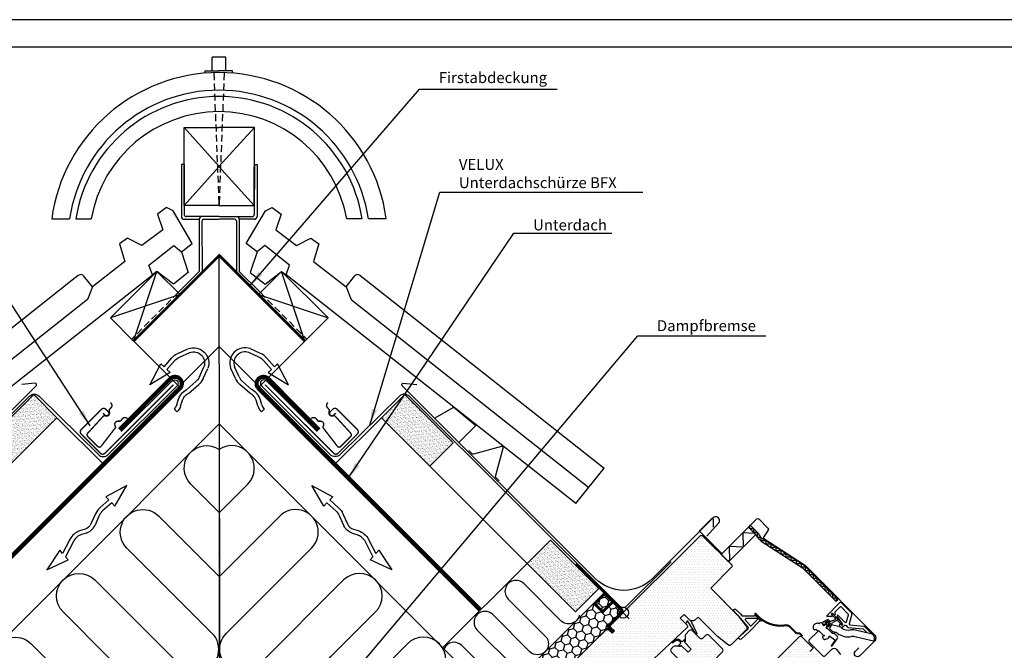
# Model space of a CAD drawing. Extents: x 0 to 1890, y 0 to 1390.
# Drawn here: x 784 to 1504, y 929 to 1390 of the extents above; entities that cross this region are included whole.
import ezdxf

# ---------------------------------------------------------------- set-up
doc = ezdxf.new("R2010")
doc.units = 0
doc.header["$LTSCALE"] = 20
doc.header["$MEASUREMENT"] = 0
doc.linetypes.add('DASHED', pattern=[0.75, 0.5, -0.25])
doc.linetypes.add('HIDDEN', pattern=[0.375, 0.25, -0.125])
for name, color, linetype in [('-', 7, 'CONTINUOUS'), ('VELUX_BFX', 6, 'CONTINUOUS'), ('VELUX_FLASHING', 4, 'CONTINUOUS'), ('VELUX_FRAME', 7, 'CONTINUOUS'), ('VELUX_HATCH', 1, 'CONTINUOUS'), ('VELUX_INSULATION', 1, 'CONTINUOUS'), ('VELUX_INSULATIONFRAME_BDX', 5, 'CONTINUOUS'), ('VELUX_REDLINE-LEVEL', 1, 'CONTINUOUS'), ('VELUX_ROOFCONSTRUCTION', 7, 'CONTINUOUS'), ('VELUX_ROOFINGMATERIAL', 3, 'CONTINUOUS'), ('VELUX_ROOFWINDOW', 7, 'CONTINUOUS'), ('VELUX_TEXT', 7, 'CONTINUOUS'), ('VELUX_UNDERROOF', 3, 'DASHED')]:
    doc.layers.add(name, color=color, linetype=linetype)
doc.styles.add('ROMANS', font='romans')
doc.dimstyles.new('MLS_A3_1T5', dxfattribs={"dimtxt": 8, "dimasz": 12, "dimexe": 2, "dimexo": 0, "dimgap": 2, "dimtad": 1, "dimtoh": 1, "dimdec": 1, "dimdsep": 46, "dimtxsty": 'ROMANS', "dimcen": 0.09, "dimclrd": 256, "dimclre": 256, "dimclrt": 256, "dimadec": 0, "dimazin": 0, "dimtfac": 1, "dimtdec": 0, "dimtix": 1, "dimtmove": 0, "dimatfit": 3, "dimfxl": 1, "dimtolj": 1, "dimtzin": 0, "dimarcsym": 0})
pattern_1 = [(180, (1947.8663, 29.962), (-0.9375, 1.875), [0, -1.875])]

# ---------------------------------------------------------------- blocks, each defined once
blk = doc.blocks.new('VENTPIL')
at = {"layer": 'VELUX_ROOFCONSTRUCTION'}
for p, q in [((0, 0), (-15.38, -8.04)), ((-8.88, -14.84), (0, 0)), ((-13.17, -10.35), (-19.72, -16.1)), ((-11.1, -12.52), (-17.74, -18.36)), ((-15.38, -8.04), (-13.17, -10.35)), ((-11.1, -12.52), (-8.88, -14.84)), ((-22.96, -20.46), (-26.35, -27.86)), ((14.57, -19.61), (11.2, -20.62)), ((17.68, -17.68), (19.8, -19.8)), ((-20.24, -21.71), (-23.62, -29.1)), ((3.42, -27.04), (-2.42, -33.69)), ((6.08, -28.43), (-0.16, -35.67)), ((15.43, -22.48), (12.06, -23.49)), ((-5.77, -36.18), (-13.16, -39.56)), ((-4.52, -38.91), (-11.91, -42.29))]:
    blk.add_line(p, q, dxfattribs=at)
for centre, radius, start, end in [((-11.14, -25.87), 13, 131.29867, 155.39815), ((-11.14, -25.87), 10, 131.29867, 155.39815), ((14.94, -33.07), 13, 106.70476, 152.34662), ((12.56, -12.91), 7, 286.70476, 317.02536), ((12.56, -12.91), 10, 286.70476, 316.4176), ((-15.9, -31.84), 11.19, 160.47919, 289.52081), ((14.94, -33.07), 10, 106.70476, 152.34662), ((-15.9, -31.84), 8.19, 160.47919, 289.52081), ((-9.93, -27.09), 10, 294.60185, 318.70133), ((-9.93, -27.09), 13, 294.60185, 318.70133)]:
    blk.add_arc(centre, radius, start, end, dxfattribs=at)
blk = doc.blocks.new('VPILE')
at = {"layer": 'VELUX_ROOFCONSTRUCTION'}
for p, q in [((0, 0), (-15.32, -8.14)), ((-8.78, -14.9), (0, 0)), ((-11.01, -12.59), (-17.62, -18.48)), ((-15.32, -8.14), (-13.1, -10.44)), ((-11.01, -12.59), (-8.78, -14.9)), ((-20.09, -21.85), (-23.42, -29.27)), ((-29.61, -34.72), (-32.97, -35.76)), ((-38.91, -40.73), (-44.71, -51.98)), ((-48.94, -47.13), (-58.48, -61.56)), ((-46.83, -49.55), (-48.94, -47.13)), ((-58.48, -61.56), (-42.76, -54.22)), ((-42.76, -54.22), (-44.71, -51.98))]:
    blk.add_line(p, q, dxfattribs=at)
blk.add_lwpolyline([(-13.1, -10.44), (-19.61, -16.24, 0.105543), (-22.82, -20.62), (-26.16, -28.03, -0.215721), (-30.49, -31.85), (-33.85, -32.89, 0.201825), (-41.58, -39.36), (-46.83, -49.55)], format="xyb", dxfattribs=at)
for centre, start, end in [((-10.97, -25.95), 131.68969, 155.78917), ((-30.03, -45.31), 107.09579, 152.73765), ((-32.54, -25.16), 287.09579, 335.78917)]:
    blk.add_arc(centre, 10, start, end, dxfattribs=at)
blk = doc.blocks.new('SCREENLISTGGL')
at = {"layer": 'VELUX_ROOFWINDOW', "const_width": 1.5}
blk.add_lwpolyline([(-96.28, -0.25), (-98.39, -2.36, -0.245511), (-118.62, -9.26, 0.239614), (-122.07, -10.38), (-126.16, -14.47, -0.244238), (-127.92, -15.03, 0.244238), (-129.68, -15.58), (-131.23, -17.14)], format="xyb", dxfattribs=at)
at = {"layer": 'VELUX_ROOFWINDOW'}
for points in [[(-84.86, -19.15), (-84.19, -18.34), (-85.61, -16.92, -0.383107), (-85.88, -16.92), (-91.26, -11.99, -0.402727), (-91.35, -10.61), (-84.29, -2.26), (-82.57, -0.55), (-80.38, 1.74), (-81.04, 2.4, 0.414214), (-82.45, 2.4), (-85.76, -0.91), (-86.83, -2.18, -0.220734), (-87.21, -2.35), (-95.76, -2.35, -0.668179), (-96.11, -1.5), (-98.48, -3.86, -0.038639), (-101.13, -6.25, 0.005182), (-100.71, -5.95, -0.367064), (-100.07, -6.01), (-92.57, -13.5, 0.011057), (-92.55, -13.52), (-86.27, -19.27, 0.414014)], [(-98.04, -5.21, -0.668179), (-97.68, -4.35), (-89.75, -4.35, -0.638358), (-89.37, -5.18), (-92.87, -9.32, 0.014525), (-92.98, -9.46, -0.456353), (-93.73, -9.51)]]:
    blk.add_lwpolyline(points, format="xyb", close=True, dxfattribs=at)
blk = doc.blocks.new('A$C7EFC3AF6')
at = {"layer": 'VELUX_ROOFWINDOW', "color": 3, "const_width": 2}
for points in [[(50.77, 28.14), (47.73, 25.1, -0.414214), (45.61, 25.1), (36.42, 34.29, 0.414214), (34.29, 34.29), (0.71, 0.71)], [(21.85, 21.85, -0.182698), (22.96, 21.46), (29.99, 14.43), (35.99, 20.43), (28.96, 27.46, 0.182698), (27.85, 27.85, 0.182698)]]:
    blk.add_lwpolyline(points, format="xyb", dxfattribs=at)
blk = doc.blocks.new('A$C38096DEF')
at = {"layer": '-'}
blk.add_blockref('A$C7EFC3AF6', (0, 0), dxfattribs=at)

msp = doc.modelspace()

# ---------------------------------------------------------------- hatches: boundary and pattern name
at = {"layer": 'VELUX_HATCH'}
h = msp.add_hatch(dxfattribs=at)
h.set_pattern_fill('DOTS', color=256, scale=30, style=0)
h.set_pattern_definition(pattern_1)
edge = h.paths.add_edge_path()
edge.add_line((1281.85, 1013.1), (1283.27, 1013.1))
edge.add_line((1283.27, 1013.1), (1304.91, 991.46))
edge.add_line((1304.91, 991.46), (1304.91, 990.05))
edge.add_line((1304.91, 990.05), (1289.42, 974.56))
edge.add_line((1289.42, 974.56), (1309.61, 954.37))
edge.add_line((1309.61, 954.37), (1315.81, 946.38))
edge.add_arc((1314.62, 945.46), 1.5, 315, 397.8, ccw=False)
edge.add_line((1315.68, 944.4), (1304.38, 933.09))
edge.add_arc((1303.32, 934.16), 1.5, 232.2, 315, ccw=False)
edge.add_line((1302.4, 932.97), (1294.4, 939.17))
edge.add_line((1294.4, 939.17), (1280.16, 953.42))
edge.add_line((1280.16, 953.42), (1277.91, 951.17))
edge.add_arc((1276.85, 952.23), 1.5, 270, 315, ccw=False)
edge.add_line((1276.85, 950.73), (1275.26, 950.73))
edge.add_arc((1275.26, 952.23), 1.5, 225, 270, ccw=False)
edge.add_line((1274.2, 951.17), (1270.05, 955.33))
edge.add_line((1270.05, 955.33), (1267.22, 952.5))
edge.add_line((1267.22, 952.5), (1272.13, 947.59))
edge.add_arc((1271.07, 946.53), 1.5, 313.05669, 405, ccw=False)
edge.add_line((1272.09, 945.43), (1219.34, 896.14))
edge.add_line((1219.34, 896.14), (1213.34, 902.15))
edge.add_line((1213.34, 902.15), (1221.82, 910.64))
edge.add_line((1221.82, 910.64), (1212.98, 919.48))
edge.add_line((1212.98, 919.48), (1208.03, 914.53))
edge.add_line((1208.03, 914.53), (1195.52, 916.72))
edge.add_line((1195.52, 916.72), (1191.91, 920.33))
edge.add_line((1191.91, 920.33), (1191.91, 923.16))
edge.add_line((1191.91, 923.16), (1213.12, 944.37))
edge.add_line((1213.12, 944.37), (1214.54, 944.37))
edge.add_line((1214.54, 944.37), (1217.37, 941.54))
edge.add_line((1217.37, 941.54), (1219.06, 943.24))
edge.add_line((1219.06, 943.24), (1216.23, 946.07))
edge.add_line((1216.23, 946.07), (1216.23, 947.48))
edge.add_line((1216.23, 947.48), (1281.85, 1013.1))
h = msp.add_hatch(dxfattribs=at)
h.set_pattern_fill('DOTS', color=256, scale=30, style=0)
h.set_pattern_definition([(180, (3863.725, 29.962), (-0.9375, 1.875), [0, -1.875])])
h.paths.add_polyline_path([(1270.19, 934.96), (1270.82, 935.6), (1270.82, 939.93, -0.198912), (1271.26, 940.99), (1273.79, 943.52, -0.414214), (1275.91, 943.52), (1281.57, 937.86, 0.414214), (1283.69, 937.86), (1285.95, 940.13, -0.414214), (1288.08, 940.13), (1297.98, 930.23, -0.414214), (1297.98, 928.11), (1280.3, 910.43, -0.160456), (1279.46, 910.01, 0.036582), (1279.13, 910.08), (1278.73, 910.17), (1275.59, 913.31), (1275.44, 913.16), (1260.5, 928.11, -0.414214), (1260.5, 930.23), (1261.9, 931.63, -0.198912), (1262.96, 932.07), (1267.29, 932.07), (1267.92, 932.7), (1272.94, 927.68), (1275.21, 929.94)])
h = msp.add_hatch(dxfattribs=at)
h.set_pattern_fill('DOTS', color=256, scale=30, angle=45, style=0)
h.set_pattern_definition([(135, (1860.763, 0.1485), (0.6629126, 1.9887378), [0, -1.875])])
h.paths.add_polyline_path([(1382.19, 941.49, 0.210758), (1392.13, 939.09, -0.106404), (1394.66, 939.04), (1408.29, 935.88, 0.415289), (1408.36, 939.98), (1407.46, 940.88), (1394.16, 944.03, 0.108595), (1391.58, 944.07, -0.231505), (1385.04, 945.63, 0.123682), (1383.74, 946.3), (1377.59, 947.76), (1376.37, 945.64, 0.281355), (1376.48, 944.79), (1378.54, 942.73, 0.062491), (1378.68, 942.62), (1381, 942.07, -0.111344)])
h = msp.add_hatch(dxfattribs=at)
h.set_pattern_fill('DOTS', color=256, scale=30, style=0)
h.set_pattern_definition(pattern_1)
edge = h.paths.add_edge_path()
edge.add_line((1303.07, 885.82), (1322.16, 866.73))
edge.add_arc((1323.22, 867.79), 1.5, 225, 315)
edge.add_line((1324.28, 866.73), (1326.05, 868.5))
edge.add_arc((1326.75, 867.79), 1, 405, 495, ccw=False)
edge.add_line((1327.46, 868.5), (1331.88, 864.08))
edge.add_arc((1332.94, 865.14), 1.5, 225, 309)
edge.add_line((1333.89, 863.97), (1370.18, 893.36))
edge.add_arc((1368.92, 894.92), 2, 309, 405)
edge.add_line((1370.34, 896.33), (1366.38, 900.29))
edge.add_arc((1364.27, 902.05), 2.75, 129.78409, 320.21591, ccw=False)
edge.add_line((1362.51, 904.16), (1357.16, 909.51))
edge.add_line((1357.16, 909.51), (1362.82, 915.17))
edge.add_line((1362.82, 915.17), (1362.11, 915.87))
edge.add_line((1362.11, 915.87), (1364.94, 918.7))
edge.add_line((1364.94, 918.7), (1365.65, 917.99))
edge.add_line((1365.65, 917.99), (1369.18, 921.53))
edge.add_line((1369.18, 921.53), (1369.89, 923.65))
edge.add_line((1369.89, 923.65), (1365.65, 927.89))
edge.add_line((1365.65, 927.89), (1363.88, 926.13))
edge.add_line((1363.88, 926.13), (1361.76, 928.25))
edge.add_line((1361.76, 928.25), (1364.23, 930.72))
edge.add_line((1364.23, 930.72), (1356.1, 938.85))
edge.add_arc((1355.04, 937.79), 1.5, 405, 495)
edge.add_line((1353.98, 938.85), (1303.07, 887.94))
edge.add_arc((1304.13, 886.88), 1.5, 495, 585)
at = {"layer": 'VELUX_INSULATIONFRAME_BDX'}
h = msp.add_hatch(dxfattribs=at)
h.set_pattern_fill('HONEY', color=256, scale=30, angle=45, style=0)
h.set_pattern_definition([(135, (1718.1043, 195.7527), (-1.681079, 6.273872), [3.75, -7.5]), (15, (1718.1043, 195.7527), (6.273872, -1.681079), [3.75, -7.5]), (75, (1718.1043, 195.7527), (4.592793, 4.592793), [-7.5, 3.75])])
edge = h.paths.add_edge_path()
edge.add_line((1177.57, 937.1), (1147.57, 907.1))
edge.add_line((1147.57, 907.1), (1168.79, 885.89))
edge.add_line((1168.79, 885.89), (1197.57, 914.67))
edge.add_line((1197.57, 914.67), (1190.85, 921.39))
edge.add_arc((1191.2, 921.74), 0.5, 135, 225, ccw=False)
edge.add_line((1190.85, 922.1), (1225.36, 956.6))
edge.add_line((1225.36, 956.6), (1211.21, 970.74))
edge.add_line((1211.21, 970.74), (1176.35, 935.88))
at = {"layer": 'VELUX_ROOFCONSTRUCTION'}
h = msp.add_hatch(dxfattribs=at)
h.set_pattern_fill('AR-SAND', color=30, style=0)
h.paths.add_polyline_path([(811.73, 1099.13), (794.75, 1116.09), (759.39, 1080.74), (776.38, 1063.78)])
h = msp.add_hatch(dxfattribs=at)
h.set_pattern_fill('AR-SAND', color=30, style=0)
h.paths.add_polyline_path([(1048.88, 1099.13), (1065.86, 1116.09), (1101.22, 1080.74), (1084.24, 1063.78)])
h = msp.add_hatch(dxfattribs=at)
h.set_pattern_fill('AR-SAND', color=30, style=0)
edge = h.paths.add_edge_path()
edge.add_line((1207.69, 974.27), (1190.71, 957.31))
edge.add_line((1190.71, 957.31), (1155.35, 992.66))
edge.add_line((1155.35, 992.66), (1172.33, 1009.62))
edge.add_line((1172.33, 1009.62), (1207.69, 974.27))

# ---------------------------------------------------------------- linework, layer by layer
at = {"layer": 'VELUX_BFX'}
for points in [[(858.72, 1088.95), (895.87, 1126.1, -0.987564), (899.52, 1122.45), (849.19, 1072.12)], [(1001.89, 1088.95), (964.74, 1126.1, 0.987564), (961.09, 1122.45), (1011.42, 1072.12)], [(599.97, 993.65), (632.98, 961.11, 0.414214), (637.22, 961.14), (791.54, 1114.8, -0.413709), (798.6, 1114.86), (842.05, 1072.28, 0.439462), (849.19, 1072.12), (849.19, 1072.12)], [(1260.65, 993.65), (1227.63, 961.11, -0.414214), (1223.39, 961.14), (1069.08, 1114.8, 0.413709), (1062.01, 1114.86), (1018.56, 1072.28, -0.439462), (1011.42, 1072.12), (1011.42, 1072.12)]]:
    msp.add_lwpolyline(points, format="xyb", dxfattribs=at)
at = {"layer": 'VELUX_FLASHING'}
for points in [[(573.91, 1012.47), (565.54, 1022.04, -1), (569.36, 1025.86), (613.62, 981.59, 0.414214), (655.62, 981.59), (796.55, 1122.52, 0.668179), (795.84, 1124.23), (785.93, 1123.28)], [(1286.71, 1012.47), (1295.08, 1022.04, 1), (1291.26, 1025.86), (1246.99, 981.59, -0.414214), (1204.99, 981.59), (1064.06, 1122.52, -0.668179), (1064.77, 1124.23), (1074.68, 1123.28)], [(1134.95, 1052.88), (1132.54, 1055.28, -0.267949), (1132.29, 1056.23), (1137.8, 1076.8, 0.57735), (1136.6, 1078.01), (1116.02, 1072.49, -0.267949), (1115.07, 1072.75), (1112.67, 1075.15)]]:
    msp.add_lwpolyline(points, format="xyb", dxfattribs=at)
at = {"layer": 'VELUX_FLASHING', "const_width": 1}
for points in [[(845.28, 1102.44), (846.7, 1101.02, 0.414214), (849.17, 1101.02, 0.414214), (849.17, 1103.5), (847.4, 1105.27, 0.414214), (844.22, 1105.27), (829.37, 1090.42, 0.414214), (829.37, 1087.23), (843.51, 1073.09, 0.414214), (846.7, 1073.09), (896.9, 1123.3)], [(1015.33, 1102.44), (1013.92, 1101.02, -0.414214), (1011.44, 1101.02, -0.414214), (1011.44, 1103.5), (1013.21, 1105.27, -0.414214), (1016.39, 1105.27), (1031.24, 1090.42, -0.414214), (1031.24, 1087.23), (1017.1, 1073.09, -0.414214), (1013.92, 1073.09), (963.71, 1123.3)], [(863.24, 1098.56), (862.46, 1098.97, 0.365089), (859.5, 1098.33), (858.4, 1096.91, -0.231117), (857.74, 1096.58), (856.28, 1096.57, 0.5577), (854.19, 1093.16), (854.47, 1092.61, -0.289295), (854.38, 1091.71), (843.81, 1078.01, -0.365089), (841.69, 1077.89), (837.93, 1081.65), (834.17, 1085.41, -0.365089), (833.99, 1087.53), (845.66, 1100.3, -0.289295), (846.53, 1100.54), (847.13, 1100.36, 0.5577), (850.13, 1103), (849.88, 1104.44, -0.223594), (850.09, 1105.16), (851.3, 1106.48, 0.365089), (851.42, 1109.51), (850.88, 1110.21)], [(997.37, 1098.56), (998.16, 1098.97, -0.365089), (1001.12, 1098.33), (1002.21, 1096.91, 0.231117), (1002.88, 1096.58), (1004.34, 1096.57, -0.5577), (1006.42, 1093.16), (1006.14, 1092.61, 0.289295), (1006.23, 1091.71), (1016.81, 1078.01, 0.365089), (1018.93, 1077.89), (1022.69, 1081.65), (1026.44, 1085.41, 0.365089), (1026.63, 1087.53), (1014.96, 1100.3, 0.289295), (1014.08, 1100.54), (1013.49, 1100.36, -0.5577), (1010.49, 1103), (1010.73, 1104.44, 0.223594), (1010.52, 1105.16), (1009.31, 1106.48, -0.365089), (1009.19, 1109.51), (1009.73, 1110.21)]]:
    msp.add_lwpolyline(points, format="xyb", dxfattribs=at)
at = {"layer": 'VELUX_FLASHING'}
msp.add_lwpolyline([(1087.64, 1098.65), (1101.63, 1106.7), (1117.87, 1093.41), (1105.37, 1080.92)], close=True, dxfattribs=at)
at = {"layer": 'VELUX_FRAME'}
for points in [[(0, 1390), (0, 0), (1890, 0), (1890, 1390)], [(20, 20), (1870, 20), (1870, 1370), (20, 1370)]]:
    msp.add_lwpolyline(points, close=True, dxfattribs=at)
at = {"layer": 'VELUX_HATCH', "linetype": 'Continuous'}
msp.add_line((1155.35, 992.66), (1093.79, 931.19), dxfattribs=at)
at = {"layer": 'VELUX_INSULATION'}
for points in [[(699.92, 864), (930.34, 1094.73)], [(1160.69, 864), (930.28, 1094.73)]]:
    msp.add_lwpolyline(points, dxfattribs=at)
for points in [[(930.38, 1029.62), (909.49, 1050.52, -0.907354), (930.35, 1075.88)], [(930.23, 1029.62), (951.13, 1050.52, 0.907354), (930.26, 1075.88)], [(794.2, 781.79, 0.254323), (789.74, 796.91), (722.81, 863.84, -1), (746.14, 887.17), (813.07, 820.25, 1), (836.41, 843.58), (769.48, 910.51, -1), (792.81, 933.84), (825.15, 901.5, 1.026405), (848.49, 924.84), (816.15, 957.18, -1), (839.48, 980.51), (901.67, 918.32, 1.012162), (925.01, 941.66), (862.82, 1003.85, -1), (886.15, 1027.18), (930.41, 982.92)], [(1066.41, 781.79, -0.254323), (1070.88, 796.91), (1137.81, 863.84, 1), (1114.47, 887.17), (1047.54, 820.25, -1), (1024.21, 843.58), (1091.14, 910.51, 1), (1067.8, 933.84), (1035.46, 901.5, -1.026405), (1012.13, 924.84), (1044.47, 957.18, 1), (1021.13, 980.51), (958.94, 918.32, -1.012162), (935.61, 941.66), (997.8, 1003.85, 1), (974.46, 1027.18), (930.2, 982.92)], [(1193.34, 954.67, -0.591532), (1179.88, 950.76), (1152.76, 977.86, 1), (1141.44, 966.55), (1168.58, 939.43, -0.994769), (1157.27, 928.11), (1130.15, 955.22, 1), (1118.83, 943.91), (1145.96, 916.8, -1), (1134.64, 905.49), (1107.5, 932.61, 0.519016), (1094.61, 930.37)]]:
    msp.add_lwpolyline(points, format="xyb", dxfattribs=at)
for centre, start, end in [((935.75, 1005.3), 225.03903, 228.01217), ((935.75, 1005.3), 225.03903, 228.01217), ((924.86, 1005.3), 311.98783, 314.96097), ((924.86, 1005.3), 311.98783, 314.96097)]:
    msp.add_arc(centre, 8, start, end, dxfattribs=at)
at = {"layer": 'VELUX_INSULATIONFRAME_BDX'}
msp.add_lwpolyline([(1177.57, 937.1), (1147.57, 907.1), (1168.79, 885.89), (1197.57, 914.67), (1190.85, 921.39, -0.414214), (1190.85, 922.1), (1225.36, 956.6), (1211.21, 970.74), (1176.35, 935.88)], format="xyb", dxfattribs=at)
at = {"layer": 'VELUX_REDLINE-LEVEL'}
for p, q in [((1229.8, 961.05), (1220.61, 951.86)), ((1220.76, 961.2), (1229.95, 952.01))]:
    msp.add_line(p, q, dxfattribs=at)
msp.add_circle((1225.36, 956.6), 4, dxfattribs=at)
at = {"layer": 'VELUX_ROOFCONSTRUCTION', "linetype": 'Continuous'}
for p, q in [((925.11, 1352.54), (925.1, 1362.54)), ((935.05, 1352.54), (935.05, 1362.54)), ((920.11, 1352.54), (930.11, 1352.54)), ((920.11, 1350.93), (920.11, 1352.54)), ((940.05, 1352.54), (930.05, 1352.54)), ((940.05, 1350.94), (940.05, 1352.54)), ((902.65, 1284.13), (902.68, 1246.13)), ((904.65, 1284.13), (902.65, 1284.13)), ((904.65, 1284.13), (904.68, 1247.53)), ((955.96, 1284.13), (955.93, 1247.53)), ((955.96, 1284.13), (957.96, 1284.13)), ((957.96, 1284.13), (957.93, 1246.13)), ((930.18, 1246.15), (906.08, 1246.13)), ((930.43, 1246.15), (954.53, 1246.13)), ((904.68, 1244.13), (915.68, 1244.14)), ((915.68, 1244.14), (915.71, 1205.94)), ((917.68, 1242.74), (917.71, 1205.11)), ((942.93, 1242.74), (942.91, 1205.11)), ((944.93, 1244.14), (944.91, 1205.94)), ((955.93, 1244.13), (944.93, 1244.14))]:
    msp.add_line(p, q, dxfattribs=at)
at = {"layer": 'VELUX_ROOFCONSTRUCTION'}
for p, q in [((935.05, 1362.54), (925.1, 1362.54)), ((904.64, 1311.13), (930.14, 1311.15)), ((904.68, 1254.13), (904.64, 1311.13)), ((904.64, 1311.13), (930.16, 1282.65)), ((955.98, 1311.13), (930.05, 1311.15)), ((955.98, 1311.13), (930.05, 1282.65)), ((955.94, 1254.13), (955.98, 1311.13)), ((930.16, 1282.65), (904.68, 1254.13)), ((930.05, 1282.65), (955.94, 1254.15)), ((930.18, 1254.15), (904.68, 1254.13)), ((930.05, 1254.15), (955.94, 1254.15)), ((919.08, 1244.14), (930.18, 1244.15)), ((941.53, 1244.14), (930.43, 1244.15)), ((930.31, 1151.24), (930.31, 1217.71)), ((850.79, 1172.13), (884.73, 1206.07)), ((867.76, 1155.16), (884.73, 1206.07)), ((884.73, 1206.07), (901.7, 1189.1)), ((900.29, 1190.52), (915.71, 1205.94)), ((960.33, 1190.52), (944.91, 1205.94)), ((975.88, 1206.07), (958.91, 1189.1)), ((1009.82, 1172.13), (975.88, 1206.07)), ((992.85, 1155.16), (975.88, 1206.07)), ((867.76, 1155.16), (911.42, 1198.82)), ((992.86, 1155.16), (949.2, 1198.82)), ((901.7, 1189.1), (850.79, 1172.13)), ((867.76, 1155.16), (901.7, 1189.1)), ((958.91, 1189.1), (1009.82, 1172.13)), ((992.85, 1155.16), (958.91, 1189.1)), ((867.76, 1155.16), (850.79, 1172.13)), ((992.85, 1155.16), (1009.82, 1172.13)), ((738.52, 959.45), (930.31, 1151.24)), ((930.31, 1138.53), (930.31, 1151.24)), ((930.31, 1151.24), (976.89, 1104.66)), ((930.31, 1138.53), (930.31, 1151.24)), ((930.31, 1138.53), (930.14, 899.8)), ((930.31, 1138.53), (930.47, 899.8)), ((910.98, 1131.92), (883.73, 1104.66)), ((794.75, 1116.09), (759.39, 1080.74)), ((811.73, 1099.13), (794.75, 1116.09)), ((1048.88, 1099.13), (1065.86, 1116.09)), ((1065.86, 1116.09), (1101.22, 1080.74)), ((883.73, 1104.66), (738.62, 959.35)), ((976.89, 1104.66), (1122, 959.35)), ((776.38, 1063.78), (811.73, 1099.13)), ((811.73, 1099.13), (845.97, 1064.89)), ((1048.88, 1099.13), (1014.64, 1064.89)), ((1084.24, 1063.78), (1048.88, 1099.13)), ((1101.22, 1080.74), (1084.24, 1063.78)), ((1155.35, 992.66), (1084.24, 1063.78)), ((1155.35, 992.66), (1172.33, 1009.62)), ((1172.33, 1009.62), (1207.69, 974.27)), ((1190.71, 957.31), (1155.35, 992.66)), ((1207.69, 974.27), (1190.71, 957.31))]:
    msp.add_line(p, q, dxfattribs=at)
at = {"layer": 'VELUX_ROOFCONSTRUCTION', "linetype": 'HIDDEN'}
for p, q in [((926.28, 1350.84), (930.09, 1254.15)), ((933.88, 1350.84), (930.14, 1254.15)), ((930.05, 1256.28), (930.14, 1254.15)), ((930.17, 1256.28), (930.09, 1254.15)), ((900.29, 1190.52), (866.35, 1156.58)), ((960.33, 1190.52), (994.27, 1156.58))]:
    msp.add_line(p, q, dxfattribs=at)
at = {"layer": 'VELUX_ROOFCONSTRUCTION', "color": 7}
for p, q in [((866.59, 1156.33), (901.02, 1121.95)), ((994.02, 1156.33), (959.6, 1121.95))]:
    msp.add_line(p, q, dxfattribs=at)
at = {"layer": 'VELUX_ROOFCONSTRUCTION', "const_width": 2}
msp.add_lwpolyline([(867.76, 1155.16), (930.31, 1217.71), (992.85, 1155.16)], dxfattribs=at)
at = {"layer": 'VELUX_ROOFCONSTRUCTION', "linetype": 'Continuous'}
for centre, radius, start, end in [((904.68, 1246.13), 2, 180.03903, 270.03903), ((906.08, 1247.53), 1.4, 180.03903, 270.03903), ((917.68, 1244.14), 2, 90.03903, 180.03903), ((942.93, 1244.14), 2, 359.96097, 89.96097), ((954.53, 1247.53), 1.4, 269.96097, 359.96097), ((955.93, 1246.13), 2, 269.96097, 359.96097), ((919.08, 1242.74), 1.4, 90.03903, 180.03903), ((941.53, 1242.74), 1.4, 359.96097, 89.96097)]:
    msp.add_arc(centre, radius, start, end, dxfattribs=at)
at = {"layer": 'VELUX_ROOFINGMATERIAL'}
for p, q in [((891.68, 1252.66), (885.16, 1247.93)), ((896.56, 1250.37), (891.68, 1252.66)), ((964.06, 1250.37), (968.93, 1252.66)), ((968.93, 1252.66), (975.46, 1247.93)), ((885.16, 1247.93), (889.01, 1236.48)), ((910.6, 1226.54), (896.56, 1250.37)), ((950.01, 1226.54), (964.06, 1250.37)), ((975.46, 1247.93), (971.61, 1236.48)), ((807.91, 1244.45), (820.92, 1244.46)), ((825.55, 1244.46), (836.78, 1244.47)), ((1034.69, 1244.54), (1023.45, 1244.54)), ((1052.33, 1244.54), (1039.32, 1244.54)), ((889.01, 1236.48), (873.76, 1224.98)), ((971.61, 1236.48), (986.86, 1224.98)), ((863.32, 1230.29), (857.53, 1226.24)), ((857.53, 1226.24), (861.33, 1213.37)), ((873.76, 1224.98), (863.32, 1230.29)), ((878.92, 1210.65), (897.1, 1224.88)), ((897.1, 1224.88), (902.61, 1220.45)), ((902.61, 1220.45), (910.6, 1226.54)), ((958.01, 1220.45), (950.01, 1226.54)), ((963.51, 1224.88), (958.01, 1220.45)), ((981.69, 1210.65), (963.51, 1224.88)), ((986.86, 1224.98), (997.29, 1230.29)), ((997.29, 1230.29), (1003.09, 1226.24)), ((1003.09, 1226.24), (999.28, 1213.37)), ((861.33, 1213.37), (837.57, 1194.86)), ((881.51, 1203.48), (878.92, 1210.65)), ((979.1, 1203.48), (981.69, 1210.65)), ((999.28, 1213.37), (1023.05, 1194.86)), ((669.62, 1036.29), (881.51, 1203.48)), ((827.26, 1203.1), (822.84, 1199.61)), ((837.57, 1194.86), (831.47, 1202.6)), ((1190.99, 1036.29), (979.1, 1203.48)), ((1023.05, 1194.86), (1029.15, 1202.6)), ((1033.36, 1203.1), (1037.78, 1199.61)), ((822.84, 1199.61), (649.12, 1062.21)), ((837.57, 1194.86), (834, 1185.49)), ((1023.05, 1194.86), (1026.61, 1185.49)), ((1037.78, 1199.61), (1211.49, 1062.21)), ((834, 1185.49), (660.29, 1048.09)), ((1026.61, 1185.49), (1200.33, 1048.09)), ((1190.99, 1036.29), (1211.49, 1062.21))]:
    msp.add_line(p, q, dxfattribs=at)
for points in [[(902.61, 1220.45), (907.62, 1205.18), (896.87, 1196.76), (884.73, 1206.07), (881.51, 1203.48)], [(902.61, 1220.45), (907.62, 1205.18), (896.87, 1196.76), (884.73, 1206.07), (881.51, 1203.48)], [(958.01, 1220.45), (952.99, 1205.18), (963.74, 1196.76), (975.88, 1206.07), (979.1, 1203.48)], [(958.01, 1220.45), (952.99, 1205.18), (963.74, 1196.76), (975.88, 1206.07), (979.1, 1203.48)]]:
    msp.add_lwpolyline(points, dxfattribs=at)
for centre, radius, start, end in [((930.19, 1227.95), 123.39, 90.03903, 172.31656), ((930.05, 1227.95), 123.39, 7.72247, 90), ((930.19, 1227.95), 110.51, 90.03903, 171.41029), ((930.05, 1227.95), 110.51, 8.62873, 90), ((930.19, 1227.95), 105.94, 90.03903, 171.03483), ((930.05, 1227.95), 105.94, 9.0042, 90), ((930.19, 1227.95), 94.86, 90.03903, 169.97254), ((930.05, 1227.95), 94.86, 10.06649, 90), ((829.11, 1200.74), 3, 38.25533, 128.25533), ((1031.5, 1200.74), 3, 51.74467, 141.74467)]:
    msp.add_arc(centre, radius, start, end, dxfattribs=at)
at = {"layer": 'VELUX_ROOFWINDOW', "color": 1}
for p, q in [((1316.93, 1019.04), (1297.13, 999.24)), ((1316.93, 1019.04), (1297.13, 999.24)), ((1318.34, 1020.45), (1316.93, 1019.04)), ((1322.34, 1013.63), (1316.93, 1019.04)), ((1322.34, 1013.63), (1316.93, 1019.04)), ((1322.34, 1013.63), (1316.93, 1019.04)), ((1317.39, 1018.58), (1317.39, 1018.58)), ((1317.39, 1018.58), (1317.39, 1018.58)), ((1317.39, 1018.58), (1317.39, 1018.58)), ((1324.41, 1014.39), (1318.34, 1020.45)), ((1319.44, 1016.53), (1322.72, 1013.25)), ((1302.54, 993.83), (1322.34, 1013.63)), ((1302.54, 993.83), (1322.34, 1013.63)), ((1302.54, 993.83), (1322.34, 1013.63)), ((1326.38, 1008.99), (1356.53, 989.41)), ((1357.79, 990.97), (1327.47, 1010.66)), ((1296.98, 999.09), (1302.39, 993.68)), ((1356.53, 989.41), (1381.12, 964.82)), ((1382.53, 966.23), (1357.79, 990.97)), ((1381.12, 964.82), (1382.53, 966.23)), ((1374.34, 954.38), (1383.65, 963.69)), ((1384.01, 960.8), (1380.19, 956.98)), ((1389.96, 955.55), (1384.72, 960.8)), ((1385.07, 963.69), (1392.32, 956.45)), ((1271.87, 950.18), (1271.15, 948.56)), ((1278.52, 940.91), (1272.72, 950.29)), ((1274.81, 950.56), (1279.32, 941.49)), ((1374.29, 951.2), (1371.28, 949.46)), ((1373.13, 949.38), (1374.79, 950.34)), ((1378, 953.82), (1374.57, 953.82)), ((1375.4, 950.26), (1376.7, 948.96)), ((1376.58, 950.48), (1376.11, 950.96)), ((1380.26, 951.43), (1377.43, 950.37)), ((1377.61, 955.17), (1378.28, 954.5)), ((1377.63, 955.31), (1380.4, 952.53)), ((1379.15, 955.21), (1378.05, 955.86)), ((1379.6, 954.99), (1378.25, 955.94)), ((1378.83, 949.65), (1381.37, 950.84)), ((1381.89, 952.46), (1379.15, 955.21)), ((1380.19, 956.27), (1380.47, 955.99)), ((1380.47, 955.28), (1380.24, 955.05)), ((1385.8, 948.39), (1381.88, 953.98)), ((1382.21, 950.73), (1385.13, 947.81)), ((1385.02, 949.33), (1382.46, 951.9)), ((1382.64, 954.62), (1387.56, 949.71)), ((1388.73, 950.02), (1390.09, 955.07)), ((1392.58, 955.48), (1390.67, 948.38)), ((1369.83, 949.08), (1369.11, 948.83)), ((1371.18, 948.68), (1371.81, 948.05)), ((1371.62, 947.47), (1371.59, 947.49)), ((1373.44, 947.83), (1372.27, 947.34)), ((1372.41, 947.97), (1373.09, 948.36)), ((1373.15, 948.83), (1373.07, 948.91)), ((1373.25, 949.14), (1374.15, 948.96)), ((1374.43, 949.52), (1373.33, 949.53)), ((1374.23, 948.61), (1373.44, 947.83)), ((1374.27, 947), (1373.78, 945.83)), ((1373.91, 945.18), (1373.93, 945.16)), ((1375.05, 947.79), (1374.27, 947)), ((1374.8, 946.64), (1374.41, 945.97)), ((1374.49, 945.37), (1378.02, 941.83)), ((1375.35, 946.63), (1375.27, 946.71)), ((1375.58, 946.81), (1375.4, 947.71)), ((1376.78, 948.35), (1375.82, 946.69)), ((1375.96, 947.99), (1375.97, 946.89)), ((1376.37, 945.64), (1378.52, 949.37)), ((1377.59, 947.76), (1376.37, 945.64)), ((1378.62, 942.64), (1376.48, 944.79)), ((1378.54, 942.73), (1376.48, 944.79)), ((1383.74, 946.3), (1377.59, 947.76)), ((1381, 942.07), (1378.62, 942.64)), ((1379.83, 942.29), (1378.86, 942.55)), ((1383.68, 946.31), (1383.68, 948.14)), ((1384.36, 948.42), (1385.03, 947.75)), ((1385.68, 948.23), (1385.02, 949.33)), ((1391.11, 947.75), (1401.32, 946.86)), ((1407.46, 940.88), (1394.16, 944.03)), ((1401.63, 946.71), (1408.3, 940.04)), ((1263.12, 936.39), (1261.48, 935)), ((1262.89, 935.54), (1261.83, 934.64)), ((1267.79, 935.66), (1267.09, 936.32)), ((1268.23, 935.44), (1267.79, 935.66)), ((1270.12, 936.73), (1268.93, 935.55)), ((1270.63, 935.53), (1270.63, 936.52)), ((1378.34, 941.65), (1379.58, 941.32)), ((1408.29, 935.88), (1394.66, 939.04)), ((1408.3, 940.04), (1407.46, 940.88)), ((1267.34, 933.96), (1266.19, 932.8)), ((1266.47, 932.12), (1267.29, 932.07)), ((1267.05, 935.29), (1267.23, 935.09)), ((1267.23, 935.09), (1267.45, 934.65))]:
    msp.add_line(p, q, dxfattribs=at)
at = {"layer": 'VELUX_ROOFWINDOW', "color": 1, "linetype": 'Continuous'}
msp.add_line((1266.12, 932.41), (1266.12, 932.41), dxfattribs=at)
at = {"layer": 'VELUX_ROOFWINDOW', "color": 4}
for points in [[(1291.43, 1019.07), (1291.43, 1024.94, 0.668179), (1290.23, 1025.44), (1281.39, 1016.59, 0.414214), (1281.39, 1015.89), (1297.23, 1000.05, 0.414214), (1297.93, 1000.05), (1322.8, 1024.91, -0.414214), (1324.78, 1024.91), (1331.24, 1018.44, -0.354119), (1331.39, 1017), (1328, 1011.78, 0.414214), (1328.2, 1010.81), (1358.65, 991.04), (1408.96, 940.73, -0.414214), (1408.96, 935.57), (1398.42, 925.03, -1), (1395.1, 928.35), (1397.68, 930.93)], [(1370.31, 941.47), (1368.83, 942.96, 0.414214), (1367.7, 942.96), (1361.47, 936.73, 0.414214), (1361.47, 935.04), (1371.37, 925.14, 0.414214), (1373.07, 925.14), (1377.84, 929.91, -0.447795), (1381.27, 929.71), (1384.2, 926.04)]]:
    msp.add_lwpolyline(points, format="xyb", dxfattribs=at)
at = {"layer": 'VELUX_ROOFWINDOW', "color": 1}
for points in [[(1321.43, 1014.54), (1312.83, 1014.95), (1313.24, 1004.54), (1302.83, 1004.95), (1303.24, 994.54), (1301.83, 994.54)], [(1381.44, 965.14), (1381.44, 967.33), (1378.61, 967.33), (1378.61, 970.15), (1375.78, 970.15), (1375.78, 972.98), (1372.95, 972.98), (1372.95, 975.81), (1370.13, 975.81), (1370.13, 978.64), (1367.3, 978.64), (1367.3, 981.47), (1364.47, 981.47), (1364.47, 984.3), (1361.64, 984.3), (1361.64, 987.12), (1358.81, 987.12), (1358.81, 989.95), (1355.69, 989.95), (1355.69, 992.34), (1352.01, 992.34), (1352.01, 994.72), (1348.34, 994.72), (1348.34, 997.11), (1344.67, 997.11), (1344.67, 999.49), (1341, 999.49), (1341, 1001.88), (1337.33, 1001.88), (1337.33, 1004.26), (1333.66, 1004.26), (1333.66, 1006.65), (1329.99, 1006.65), (1329.99, 1009.03), (1326.31, 1009.03), (1326.31, 1011.58), (1323.68, 1011.58), (1323.68, 1015.12), (1320.85, 1015.12), (1320.85, 1017.94), (1318.02, 1017.94), (1318.02, 1020.13)]]:
    msp.add_lwpolyline(points, dxfattribs=at)
at = {"layer": 'VELUX_ROOFWINDOW'}
msp.add_lwpolyline([(1191.91, 923.16), (1213.12, 944.37), (1214.54, 944.37), (1217.37, 941.54), (1219.06, 943.24), (1216.23, 946.07), (1216.23, 947.48), (1281.85, 1013.1), (1283.27, 1013.1), (1304.91, 991.46), (1304.91, 990.05), (1289.42, 974.56), (1309.61, 954.37), (1315.81, 946.38)], dxfattribs=at)
for points in [[(1315.68, 944.4), (1304.38, 933.09, -0.377869), (1302.4, 932.97), (1294.4, 939.17), (1280.16, 953.42), (1277.91, 951.17, -0.198912), (1276.85, 950.73), (1275.26, 950.73, -0.198912), (1274.2, 951.17), (1270.05, 955.33), (1267.22, 952.5), (1272.13, 947.59, -0.424183), (1272.09, 945.43), (1219.34, 896.14)], [(1361.76, 928.25), (1364.23, 930.72), (1356.1, 938.85, 0.414214), (1353.98, 938.85), (1303.07, 887.94, 0.414214)]]:
    msp.add_lwpolyline(points, format="xyb", dxfattribs=at)
msp.add_lwpolyline([(1297.98, 930.23), (1288.08, 940.13, 0.414214), (1285.95, 940.13), (1283.69, 937.86, -0.414214), (1281.57, 937.86), (1275.91, 943.52, 0.414214), (1273.79, 943.52), (1271.26, 940.99, 0.198912), (1270.82, 939.93), (1270.82, 935.6), (1270.19, 934.96), (1275.21, 929.94), (1272.94, 927.68), (1267.92, 932.7), (1267.29, 932.07), (1262.96, 932.07, 0.198912), (1261.9, 931.63), (1260.5, 930.23, 0.414214), (1260.5, 928.11), (1278.18, 910.43, 0.414214), (1280.3, 910.43), (1297.98, 928.11, 0.414214)], format="xyb", close=True, dxfattribs=at)
at = {"layer": 'VELUX_ROOFWINDOW', "color": 1}
for points in [[(1373.52, 937.21), (1375.23, 938.04, 0.124688), (1375.91, 939.19, -0.51189), (1376.37, 939.35), (1380.05, 936.78, -0.413478), (1380.13, 936.36), (1377.6, 932.73, 1.050481), (1378.08, 932.37), (1381.9, 937.4, 0.37499), (1381.76, 939.5), (1380.34, 940.92, 0.131652), (1379.93, 941.16), (1378.31, 941.59, -0.132071), (1378.18, 941.67), (1375.26, 944.6, 0.212653), (1374.36, 944.98, -0.202935), (1373.93, 945.16)], [(1403.75, 941.76), (1401.06, 944.45, 0.176327), (1400.75, 944.6), (1390.15, 945.52, -0.302776), (1389.28, 946.22, 0.562208), (1386.62, 946.87), (1385.23, 945.47)]]:
    msp.add_lwpolyline(points, format="xyb", dxfattribs=at)
for centre, radius, start, end in [((1331.83, 1017.37), 10, 204.36195, 237), ((1331.83, 1017.37), 8, 201.89424, 237), ((1380.54, 956.62), 0.5, 135, 225), ((1384.36, 962.99), 1, 45, 135), ((1384.36, 960.44), 0.5, 45, 135), ((1272.33, 949.97), 0.5, 39.33762, 155.94974), ((1374.57, 954.15), 0.329, 135, 225), ((1375.04, 949.9), 1.5, 45, 120), ((1374.57, 954.15), 0.329, 225, 270), ((1375.04, 949.9), 0.5, 45, 120), ((1377.08, 950.98), 0.7, 225, 300), ((1377.96, 955.53), 0.5, 135, 225), ((1377.87, 955.56), 0.35, 59.11168, 225), ((1377.96, 955.53), 0.5, 55, 135), ((1378, 954.22), 0.4, 270, 315), ((1378, 954.22), 0.4, 315, 45), ((1379.89, 955.4), 0.5, 235, 315), ((1379.91, 952.04), 0.7, 300, 45), ((1380.12, 955.63), 0.5, 315, 45), ((1381.72, 950.23), 0.7, 45, 120), ((1382.17, 952.18), 0.4, 135, 315), ((1382.29, 954.27), 0.5, 135, 215), ((1382.29, 954.27), 0.5, 45, 135), ((1388.06, 950.2), 0.7, 225, 345), ((1389.6, 955.2), 0.5, 345, 45), ((1391.61, 955.74), 1, 345, 45), ((1365.29, 945.93), 1, 166.29609, 187.93407), ((1365.39, 945.22), 1, 187.93407, 254.5358), ((1365.46, 946.63), 1, 147.29485, 166.29609), ((1365.9, 947.32), 1, 112.51305, 147.29485), ((1364.05, 934.85), 9.41, 59.50381, 80.67159), ((1367.11, 947.82), 1, 92.24156, 112.51305), ((1368.79, 949.78), 1, 264.69666, 288.80673), ((1414.19, 986.84), 63.12, 224.04679, 227.25799), ((1414.19, 986.84), 63.12, 224.04679, 227.25799), ((1370.22, 947.94), 1.2, 359.11377, 108.80673), ((1371.53, 949.03), 0.5, 119.99995, 224.99988), ((1372.02, 947.91), 0.6, 179.11377, 225), ((1372.04, 947.89), 0.6, 225, 292.82228), ((1372.16, 948.4), 0.5, 225, 300), ((1373.28, 949.12), 0.3, 120, 225), ((1372.94, 948.62), 0.3, 300, 45), ((1373.3, 949.33), 0.2, 80.98614, 256.12469), ((1374.33, 945.6), 0.6, 157.17772, 225), ((1374.1, 948.77), 0.2, 309.99906, 76.12469), ((1374.84, 945.72), 0.5, 150, 225), ((1374.46, 948.02), 1.5, 45, 91.21151), ((1375.06, 946.49), 0.3, 45, 150), ((1375.2, 947.66), 0.2, 13.87531, 140.00094), ((1375.56, 946.84), 0.3, 225, 330), ((1374.46, 948.02), 1.5, 358.78849, 45), ((1375.77, 946.86), 0.2, 193.87531, 9.01386), ((1376.97, 945.29), 0.7, 150, 225), ((1377.11, 945.31), 0.817, 156.07153, 218.92847), ((1376.35, 948.6), 0.5, 330, 45), ((1379.13, 949.02), 0.7, 115, 150), ((1379.04, 943.22), 0.7, 225, 255), ((1384.08, 948.14), 0.4, 135, 180), ((1383.05, 943.38), 3, 48.49128, 76.69397), ((1384.08, 948.14), 0.4, 45, 135), ((1385.39, 948.1), 0.5, 225, 315), ((1389.9, 951.53), 7.65, 230.54462, 282.68326), ((1385.38, 948.05), 0.35, 225, 30.88832), ((1385.39, 948.1), 0.5, 315, 35), ((1391.16, 948.25), 0.5, 165, 265), ((1392.78, 938.19), 6, 76.69397, 101.48494), ((1264.84, 933.26), 3, 42.4078, 130.46677), ((1265.06, 934.11), 3, 47.5177, 130.46677), ((1268.51, 935.97), 0.6, 242.98548, 315), ((1270.33, 936.52), 0.3, 360, 135), ((1270.33, 935.53), 0.3, 315, 360), ((1278.87, 941.27), 0.5, 225, 26.42431), ((1372.2, 938.9), 1, 174.1228, 192.41076), ((1372.36, 938.16), 1, 192.41076, 250.28554), ((1372.51, 938.11), 1, 250.28554, 275.63545), ((1378.52, 942.33), 0.7, 225, 255), ((1379.7, 941.8), 0.5, 255, 75), ((1380.31, 939.15), 3, 51.2804, 76.69397), ((1389.89, 951.56), 12.67, 232.59069, 280.70534), ((1393.27, 933.2), 6, 76.69397, 99.91312), ((1406.29, 937.96), 2.89, 313.9034, 45.88637), ((1261.65, 934.82), 0.25, 135, 315), ((1266.47, 932.52), 0.4, 135, 270), ((1266.92, 934.38), 0.6, 315, 27.01452)]:
    msp.add_arc(centre, radius, start, end, dxfattribs=at)
at = {"layer": 'VELUX_ROOFWINDOW'}
msp.add_arc((1314.62, 945.46), 1.5, 315, 37.8, dxfattribs=at)
at = {"layer": 'VELUX_ROOFWINDOW', "color": 1}
for points in [[(1364.3, 945.8), (1364.33, 945.56), (1364.37, 945.32), (1364.4, 945.08)], [(1364.49, 946.87), (1364.43, 946.64), (1364.38, 946.4), (1364.32, 946.17)], [(1365.06, 947.86), (1364.91, 947.63), (1364.77, 947.4), (1364.62, 947.17)], [(1365.12, 944.26), (1365.28, 944.22), (1365.43, 944.17), (1365.58, 944.13)], [(1366.73, 948.74), (1366.33, 948.58), (1365.92, 948.41), (1365.52, 948.24)], [(1367.93, 948.85), (1367.65, 948.84), (1367.36, 948.83), (1367.07, 948.82)], [(1368.69, 948.78), (1368.44, 948.8), (1368.19, 948.83), (1367.93, 948.85)], [(1371.36, 940.48), (1373.83, 939.99), (1371.26, 939.5), (1371.21, 939)], [(1371.22, 938.69), (1371.28, 938.44), (1371.33, 938.2), (1371.39, 937.95)], [(1372.02, 937.22), (1372.07, 937.21), (1372.12, 937.19), (1372.17, 937.17)], [(1372.61, 937.12), (1372.91, 937.15), (1373.22, 937.18), (1373.52, 937.21)]]:
    msp.add_open_spline(points, degree=3, dxfattribs=at)
at = {"layer": 'VELUX_UNDERROOF', "const_width": 3}
for points in [[(739.53, 958.45), (902.03, 1120.95, 0.85829), (894.95, 1128.01), (857.36, 1090.31)], [(1121.08, 958.45), (958.59, 1120.95, -0.85829), (965.66, 1128.01), (1003.25, 1090.31)]]:
    msp.add_lwpolyline(points, format="xyb", dxfattribs=at)

# ---------------------------------------------------------------- block references
at = {"layer": '-', "rotation": 270.0000000000002}
msp.add_blockref('A$C38096DEF', (1190.07, 993.16), dxfattribs=at)
at = {"layer": 'VELUX_ROOFCONSTRUCTION', "xscale": -1}
for name, p, rotation in [('VENTPIL', (879.6, 1123.16), 89.99999999999969), ('VPILE', (997.91, 1049.45), 360)]:
    msp.add_blockref(name, p, dxfattribs=dict(at, rotation=rotation))
at = {"layer": 'VELUX_ROOFCONSTRUCTION', "rotation": 270.0000000000002}
msp.add_blockref('VENTPIL', (981.01, 1123.16), dxfattribs=at)
at = {"layer": 'VELUX_ROOFCONSTRUCTION'}
msp.add_blockref('VPILE', (862.71, 1049.45), dxfattribs=at)
at = {"layer": 'VELUX_ROOFWINDOW', "xscale": -1, "rotation": 360}
msp.add_blockref('SCREENLISTGGL', (1225.36, 956.6), dxfattribs=at)

# ---------------------------------------------------------------- texts
at = {"layer": 'VELUX_TEXT', "char_height": 8, "attachment_point": 4, "style": 'ROMANS'}
for s, insert in [('Firstabdeckung', (1090.66, 1346.65)), ('VELUX\\PUnterdachschürze BFX', (1105.41, 1276.53)), ('\\A1;Unterdach', (1159.61, 1239.97)), ('\\A1;Dampfbremse', (1250.12, 1166.36))]:
    msp.add_mtext(s, dxfattribs=dict(at, insert=insert))

# ---------------------------------------------------------------- leaders
at = {"layer": 'VELUX_TEXT', "annotation_type": 0, "has_hookline": 1}
for points, hookline_direction, text_width in [([(952.63, 1195.39), (1076.66, 1339.32), (1088.66, 1339.32)], 0, 86.48), ([(836.06, 1093.27), (685.13, 1325.18), (673.13, 1325.18)], 1, 68.19), ([(1040.29, 1093.57), (1091.41, 1263.86), (1103.41, 1263.86)], 0, 134.48), ([(1024.59, 1054.95), (1145.61, 1233.97), (1157.61, 1233.97)], 0, 57.52), ([(1007.57, 887.83), (1236.12, 1159.03), (1248.12, 1159.03)], 0, 79.62)]:
    msp.add_leader(points, dimstyle='MLS_A3_1T5', dxfattribs=dict(at, hookline_direction=hookline_direction, text_width=text_width))

doc.saveas('drawing.dxf')
